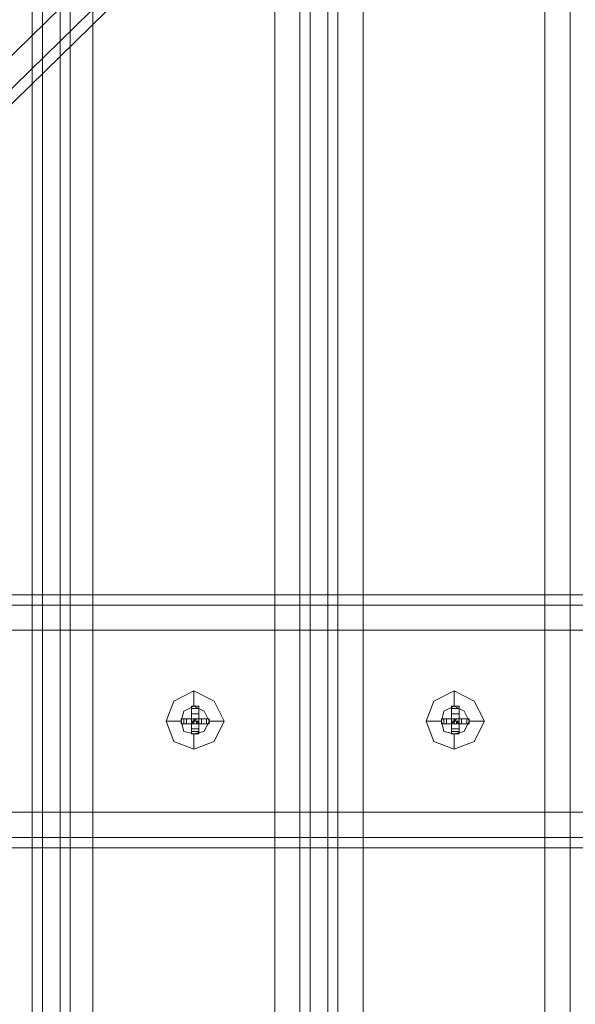
# Model space of a CAD drawing. Units: millimetres. Extents: x -2464 to 7808, y -1545 to 4245.
# Drawn here: x -864 to -768, y 1684 to 1854 of the extents above; entities that cross this region are included whole.
import ezdxf

# ---------------------------------------------------------------- set-up
doc = ezdxf.new("R2010")
doc.units = ezdxf.units.MM

# ---------------------------------------------------------------- blocks, each defined once
blk = doc.blocks.new('WMF0')
at = {"color": 30, "lineweight": 0}
for points in [[(1612.379, -1859.061), (2012.309, -1468.3)], [(1612.379, -1859.061), (2012.309, -1468.3)], [(1612.379, -1854.913), (2007.943, -1468.3)], [(2007.943, -1468.3), (1612.379, -1854.913)], [(2007.943, -1468.3), (1612.379, -1854.913)], [(1612.379, -1859.061), (2012.309, -1468.3)], [(1612.379, -1859.061), (2012.309, -1468.3)], [(1612.379, -1854.913), (2007.943, -1468.3), (1985.458, -1468.3)], [(1612.379, -1857.751), (2010.999, -1468.3)], [(1612.379, -1857.751), (2010.999, -1468.3), (1612.379, -1857.751), (2010.999, -1468.3)], [(1665.645, -1776.761), (1665.645, -2421.407)], [(1665.645, -1776.761), (1665.645, -2421.407)], [(1663.462, -1778.944), (1663.462, -2419.224)], [(1663.462, -1778.944), (1663.462, -2419.224)], [(1647.744, -1794.225), (1647.744, -2403.943)], [(1647.744, -1794.225), (1647.744, -2403.943)], [(1644.688, -1797.281), (1644.688, -2400.887)], [(1644.688, -1797.281), (1644.688, -2400.887)], [(1643.16, -1798.591), (1643.16, -2399.577)], [(1643.16, -1798.591), (1643.16, -2399.577)], [(1642.287, -1799.464), (1642.287, -2398.704)], [(1642.287, -1799.464), (1642.287, -2398.704)], [(1640.104, -1801.647), (1640.104, -2396.521)], [(1624.386, -1816.928), (1624.386, -2381.239), (1640.104, -2396.521)], [(1622.421, -1819.112), (1622.421, -2379.056)], [(1622.421, -1819.112), (1622.421, -2379.056)], [(1621.548, -1819.985), (1620.02, -1821.295), (1620.02, -2376.873)], [(1621.548, -2378.183), (1621.548, -1819.985)], [(1621.548, -2378.183), (1621.548, -1819.985)], [(1620.02, -2376.873), (1620.02, -1821.295)], [(1619.147, -1822.168), (1619.147, -2376)], [(1619.147, -1822.168), (1619.147, -2376)], [(1578.324, -1896.609), (2511.348, -1896.609)], [(1578.324, -1896.609), (2511.348, -1896.609)], [(1578.324, -1896.609), (2511.348, -1896.609)], [(1578.324, -1896.609), (2511.348, -1896.609)], [(1578.324, -1899.665), (2511.348, -1899.665)], [(2511.348, -1899.665), (1578.324, -1899.665)], [(2511.348, -1899.665), (1578.324, -1899.665)], [(1578.324, -1899.665), (2511.348, -1899.665)], [(1578.324, -1915.383), (2511.348, -1915.383)], [(2511.348, -1915.383), (1578.324, -1915.383)], [(2511.348, -1915.383), (1578.324, -1915.383)], [(2511.348, -1915.383), (1578.324, -1915.383)], [(1578.324, -1917.566), (2511.348, -1917.566)], [(1578.324, -1917.566), (2511.348, -1917.566)], [(1600.591, -1918.439), (2061.645, -1918.439)], [(1600.591, -1918.439), (2061.645, -1918.439)], [(1600.591, -1918.439), (2039.16, -1918.439)], [(1600.591, -1918.439), (2039.16, -1918.439)]]:
    blk.add_lwpolyline(points, dxfattribs=at)
for points in [[(1645.561, -1796.408), (1645.561, -2401.76), (1645.561, -1796.408)], [(1640.104, -1801.647), (1640.104, -2396.521), (1624.386, -2381.239), (1624.386, -1816.928), (1640.104, -1801.647)], [(1578.324, -1897.482), (2511.348, -1897.482), (1578.324, -1897.482), (2511.348, -1897.482), (1578.324, -1897.482)], [(1578.324, -1917.566), (2511.348, -1917.566), (1578.324, -1917.566)]]:
    blk.add_lwpolyline(points, close=True, dxfattribs=at)
at = {"color": 251, "lineweight": 0}
for points in [[(1633.118, -1909.925), (1634.865, -1909.27), (1635.738, -1907.524), (1634.865, -1905.777), (1633.118, -1904.904), (1631.372, -1905.777), (1630.717, -1907.524), (1631.372, -1909.27), (1633.118, -1909.925)], [(1655.603, -1909.925), (1657.35, -1909.27), (1658.223, -1907.524), (1657.35, -1905.777), (1655.603, -1904.904), (1653.857, -1905.777), (1653.202, -1907.524), (1653.857, -1909.27), (1655.603, -1909.925)], [(1632.9, -1907.742), (1632.027, -1907.742), (1632.027, -1907.306), (1632.9, -1907.306), (1632.9, -1906.214), (1633.555, -1906.214), (1633.555, -1907.306), (1634.428, -1907.306), (1634.428, -1907.742), (1633.555, -1907.742), (1633.555, -1908.615), (1632.9, -1908.615), (1632.9, -1907.742)], [(1633.118, -1908.615), (1633.991, -1908.397), (1634.428, -1907.524), (1633.991, -1906.651), (1633.118, -1906.214), (1632.245, -1906.651), (1632.027, -1907.524), (1632.245, -1908.397), (1633.118, -1908.615)], [(1633.118, -1906.214), (1633.991, -1906.651), (1634.428, -1907.524), (1633.991, -1908.397), (1633.118, -1908.615), (1632.245, -1908.397), (1632.027, -1907.524), (1632.245, -1906.651), (1633.118, -1906.214)], [(1655.385, -1907.742), (1654.512, -1907.742), (1654.512, -1907.306), (1655.385, -1907.306), (1655.385, -1906.214), (1656.04, -1906.214), (1656.04, -1907.306), (1656.913, -1907.306), (1656.913, -1907.742), (1656.04, -1907.742), (1656.04, -1908.615), (1655.385, -1908.615), (1655.385, -1907.742)], [(1655.603, -1908.615), (1656.476, -1908.397), (1656.913, -1907.524), (1656.476, -1906.651), (1655.603, -1906.214), (1654.73, -1906.651), (1654.512, -1907.524), (1654.73, -1908.397), (1655.603, -1908.615)], [(1655.603, -1906.214), (1656.476, -1906.651), (1656.913, -1907.524), (1656.476, -1908.397), (1655.603, -1908.615), (1654.73, -1908.397), (1654.512, -1907.524), (1654.73, -1906.651), (1655.603, -1906.214)]]:
    blk.add_lwpolyline(points, close=True, dxfattribs=at)
for points in [[(1633.118, -1904.904), (1633.118, -1906.214)], [(1655.603, -1904.904), (1655.603, -1906.214)], [(1632.9, -1907.306), (1632.9, -1906.432), (1632.9, -1906.214)], [(1633.555, -1906.214), (1632.9, -1906.214)], [(1633.555, -1906.432), (1632.9, -1906.432)], [(1633.555, -1906.869), (1632.9, -1906.869)], [(1633.555, -1906.214), (1633.555, -1906.432), (1633.555, -1907.306)], [(1655.385, -1907.306), (1655.385, -1906.432), (1655.385, -1906.214)], [(1656.04, -1906.214), (1655.385, -1906.214)], [(1656.04, -1906.432), (1655.385, -1906.432)], [(1656.04, -1906.869), (1655.385, -1906.869)], [(1656.04, -1906.214), (1656.04, -1906.432), (1656.04, -1907.306)], [(1630.717, -1907.524), (1632.027, -1907.524)], [(1632.027, -1907.306), (1632.245, -1907.306), (1632.9, -1907.306)], [(1632.027, -1907.306), (1632.027, -1907.742)], [(1632.245, -1907.306), (1632.245, -1907.742)], [(1632.463, -1907.306), (1632.463, -1907.742)], [(1632.9, -1907.306), (1633.118, -1907.306), (1633.118, -1907.524)], [(1632.9, -1907.742), (1632.9, -1907.306)], [(1633.555, -1907.306), (1632.9, -1907.306)], [(1632.9, -1907.306), (1633.555, -1907.306), (1633.555, -1907.742)], [(1632.9, -1907.742), (1632.9, -1907.306)], [(1633.118, -1907.306), (1632.9, -1907.306)], [(1632.9, -1907.306), (1632.9, -1907.742)], [(1633.555, -1907.306), (1632.9, -1907.306)], [(1633.118, -1907.524), (1632.9, -1907.742)], [(1633.118, -1907.524), (1632.9, -1907.524)], [(1633.118, -1907.524), (1632.9, -1907.524)], [(1633.118, -1907.524), (1633.336, -1907.306), (1633.555, -1907.306)], [(1633.118, -1907.306), (1633.118, -1907.524)], [(1633.555, -1907.742), (1633.336, -1907.524), (1633.118, -1907.524)], [(1633.118, -1907.524), (1633.118, -1907.742)], [(1633.118, -1907.524), (1633.118, -1907.742)], [(1633.555, -1907.524), (1633.118, -1907.524)], [(1633.555, -1907.306), (1633.336, -1907.306)], [(1633.336, -1907.524), (1633.336, -1907.742)], [(1633.555, -1907.524), (1633.336, -1907.524)], [(1633.555, -1907.306), (1634.21, -1907.306), (1634.428, -1907.306)], [(1633.555, -1907.306), (1633.555, -1907.742)], [(1633.773, -1907.306), (1633.773, -1907.742)], [(1634.21, -1907.306), (1634.21, -1907.742)], [(1634.428, -1907.306), (1634.428, -1907.742)], [(1634.428, -1907.306), (1634.428, -1907.742)], [(1635.738, -1907.524), (1634.428, -1907.524)], [(1653.202, -1907.524), (1654.512, -1907.524)], [(1654.512, -1907.306), (1654.73, -1907.306), (1655.385, -1907.306)], [(1654.512, -1907.306), (1654.512, -1907.742)], [(1654.73, -1907.306), (1654.73, -1907.742)], [(1654.948, -1907.306), (1654.948, -1907.742)], [(1655.385, -1907.306), (1655.603, -1907.306), (1655.603, -1907.524)], [(1655.385, -1907.742), (1655.385, -1907.306)], [(1656.04, -1907.306), (1655.385, -1907.306)], [(1655.385, -1907.306), (1656.04, -1907.306), (1656.04, -1907.742)], [(1655.385, -1907.742), (1655.385, -1907.306)], [(1655.603, -1907.306), (1655.385, -1907.306)], [(1655.385, -1907.306), (1655.385, -1907.742)], [(1656.04, -1907.306), (1655.385, -1907.306)], [(1655.603, -1907.524), (1655.385, -1907.742)], [(1655.603, -1907.524), (1655.385, -1907.524)], [(1655.603, -1907.524), (1655.385, -1907.524)], [(1655.603, -1907.524), (1655.822, -1907.306), (1656.04, -1907.306)], [(1655.603, -1907.306), (1655.603, -1907.524)], [(1656.04, -1907.742), (1655.822, -1907.524), (1655.603, -1907.524)], [(1655.603, -1907.524), (1655.603, -1907.742)], [(1655.603, -1907.524), (1655.603, -1907.742)], [(1656.04, -1907.524), (1655.603, -1907.524)], [(1656.04, -1907.306), (1655.822, -1907.306)], [(1655.822, -1907.524), (1655.822, -1907.742)], [(1656.04, -1907.524), (1655.822, -1907.524)], [(1656.04, -1907.306), (1656.695, -1907.306), (1656.913, -1907.306)], [(1656.04, -1907.306), (1656.04, -1907.742)], [(1656.258, -1907.306), (1656.258, -1907.742)], [(1656.695, -1907.306), (1656.695, -1907.742)], [(1656.913, -1907.306), (1656.913, -1907.742)], [(1656.913, -1907.306), (1656.913, -1907.742)], [(1658.223, -1907.524), (1656.913, -1907.524)], [(1632.9, -1907.742), (1632.245, -1907.742), (1632.027, -1907.742)], [(1633.555, -1907.742), (1632.9, -1907.742)], [(1632.9, -1907.742), (1633.555, -1907.742)], [(1632.9, -1908.615), (1632.9, -1908.397), (1632.9, -1907.742)], [(1633.555, -1908.179), (1632.9, -1908.179)], [(1633.555, -1908.397), (1632.9, -1908.397)], [(1634.428, -1907.742), (1634.21, -1907.742), (1633.555, -1907.742)], [(1633.555, -1907.742), (1633.555, -1908.397), (1633.555, -1908.615)], [(1655.385, -1907.742), (1654.73, -1907.742), (1654.512, -1907.742)], [(1656.04, -1907.742), (1655.385, -1907.742)], [(1655.385, -1907.742), (1656.04, -1907.742)], [(1655.385, -1908.615), (1655.385, -1908.397), (1655.385, -1907.742)], [(1656.04, -1908.179), (1655.385, -1908.179)], [(1656.04, -1908.397), (1655.385, -1908.397)], [(1656.913, -1907.742), (1656.695, -1907.742), (1656.04, -1907.742)], [(1656.04, -1907.742), (1656.04, -1908.397), (1656.04, -1908.615)], [(1633.555, -1908.615), (1632.9, -1908.615)], [(1633.555, -1908.615), (1632.9, -1908.615)], [(1633.118, -1909.925), (1633.118, -1908.615)], [(1656.04, -1908.615), (1655.385, -1908.615)], [(1656.04, -1908.615), (1655.385, -1908.615)], [(1655.603, -1909.925), (1655.603, -1908.615)]]:
    blk.add_lwpolyline(points, dxfattribs=at)

msp = doc.modelspace()

# ---------------------------------------------------------------- block references
at = {"color": 5, "xscale": 2.000068999999712, "yscale": 2.000068999999939, "zscale": 2.000069}
msp.add_blockref('WMF0', (-4099.86, 5548.12), dxfattribs=at)

doc.saveas('drawing.dxf')
